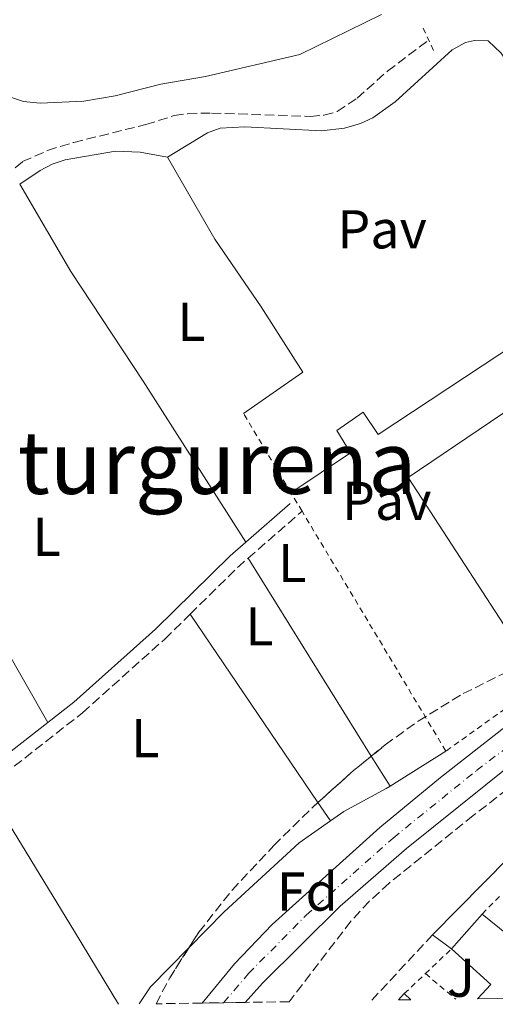
# Model space of a CAD drawing. Units: metres. Extents: x 603126 to 606544, y 4789365 to 4791731.
# Drawn here: x 605762 to 605849, y 4789406 to 4789586 of the extents above; entities that cross this region are included whole.
import ezdxf
from ezdxf.enums import TextEntityAlignment as Align

# ---------------------------------------------------------------- set-up
doc = ezdxf.new("R2010")
doc.units = ezdxf.units.M
doc.header["$MEASUREMENT"] = 0
for name, pattern in [('DGN Style 2', [1.7399219301090239, 1.043953158065414, -0.6959687720436097]), ('DGN Style 3', [2.435890702152634, 1.739921930109024, -0.6959687720436097]), ('DGN Style 4', [2.7856150101045474, 1.391937544087219, -0.6959687720436097, 0.001739921930109024, -0.6959687720436097])]:
    doc.linetypes.add(name, pattern=pattern)
for name, color, linetype, lineweight in [('Barranco lineal', 142, 'DGN Style 3', 13), ('Camino', 7, 'DGN Style 3', 0), ('Cauce permanente', 151, 'Continuous', 13), ('Cauce permanente (área)', 142, 'Continuous', 13), ('Curva de nivel intermedia', 30, 'Continuous', 0), ('Edificio', 1, 'Continuous', 13), ('Eje cauce permanente (área)', 70, 'DGN Style 4', 0), ('Etiqueta de uso rústico', 92, 'Continuous', 0), ('Etiqueta de zona arbolada', 92, 'Continuous', 0), ('Línea de asfalto', 7, 'Continuous', 13), ('Línea de bordillo', 7, 'Continuous', 13), ('Línea de cambio de uso (parcela vista)', 92, 'Continuous', 0), ('Margen derecho', 7, 'Continuous', 0), ('Pavimento', 7, 'Continuous', 0), ('Pontón-alcantarilla (pasos de agua)', 1, 'DGN Style 2', 0), ('Senda', 7, 'DGN Style 3', 0), ('Tela metálica o alambrada', 7, 'DGN Style 2', 0), ('Texto de Área (paraje) menor', 7, 'Continuous', 0), ('Zona ajardinada', 92, 'Continuous', 0), ('Zona arbolada', 92, 'DGN Style 3', 0)]:
    doc.layers.add(name, color=color, linetype=linetype, lineweight=lineweight)
doc.styles.add('Style-Arial', font='arial.ttf')

msp = doc.modelspace()

# ---------------------------------------------------------------- linework, layer by layer
at = {"layer": 'Barranco lineal', "color": 142, "linetype": 'DGN Style 3', "lineweight": 13}
msp.add_polyline3d([(605761.2300000006, 4789558.890000001, 61.97999999999593), (605762.6100000005, 4789560.01, 61.91999999999825), (605767.1900000004, 4789562.060000001, 61.86999999999534), (605771.9699999997, 4789563.539999999, 61.89999999999418), (605785.1600000003, 4789566.789999999, 62.69999999999709), (605790.3499999996, 4789568.449999999, 62.7100000000064), (605792.8300000001, 4789568.800000001, 62.7100000000064), (605797.2400000002, 4789568.92, 62.7100000000064), (605815.3200000003, 4789568.300000001, 62.7100000000064), (605817.8200000003, 4789568.5, 62.5), (605820.2300000006, 4789569.189999999, 62.11000000000058), (605823.8799999999, 4789571.630000001, 61.80000000000291), (605829.4500000002, 4789576.59, 61.63000000000466), (605837, 4789582.300000001, 61.91999999999825)], dxfattribs=at)
at = {"layer": 'Camino', "color": 7, "linetype": 'DGN Style 3', "lineweight": 0, "extrusion": (-0.01951066215933149, -0.01702497618051455, 0.999664685906308), "elevation": -93298.29435344646, "flags": 128}
msp.add_lwpolyline([(-3210444.451214083, 3604237.687916591), (-3210444.451214083, 3604250.81820981)], dxfattribs=at)
at = {"layer": 'Camino', "color": 7, "linetype": 'DGN Style 3', "lineweight": 0, "extrusion": (-0.3655597942379884, 0.3816283566662199, 0.8489557316049642), "elevation": 1606399.498439387, "flags": 128}
msp.add_lwpolyline([(-3750545.526286192, -2580497.145101694), (-3750558.169169417, -2580497.315406588), (-3750560.264762279, -2580497.201869993)], dxfattribs=at)
at = {"layer": 'Camino', "color": 7, "linetype": 'DGN Style 3', "lineweight": 0}
msp.add_polyline3d([(605756.0500000002, 4789445.26, 62.99999999999998), (605757.2500000005, 4789446.240000002, 62.99999999999998), (605773.6000000008, 4789459.070000002, 62.74000000000517), (605788.649999998, 4789472.560000001, 62.35000000000582), (605793.2999999995, 4789477.12, 62.30000000000287)], dxfattribs=at)
at = {"layer": 'Cauce permanente', "color": 151, "linetype": 'Continuous', "lineweight": 13}
msp.add_polyline3d([(605803.4100000003, 4789406.01, 62.33999999999651), (605795.5, 4789405.880000001, 62.39999999999418), (605801.4400000004, 4789413.039999999, 62.44000000000233), (605808.3399999999, 4789420.26, 62.55999999999767), (605828.04, 4789438.029999999, 62.69999999999709), (605839.1500000004, 4789447.17, 62.61000000000058), (605850.9600000001, 4789456.4, 62.13000000000466), (605869.4100000003, 4789470.25, 62.13999999999942), (605893.8899999997, 4789486.220000001, 61.61000000000058), (605913.2699999996, 4789499.710000001, 61.60000000000582), (605919.4699999997, 4789504.02, 60.89999999999418), (605922.4800000006, 4789500.199999999, 62.17999999999302), (605900.0199999996, 4789482.99, 60.44000000000233), (605883.4900000002, 4789471.869999999, 62.27000000000407), (605860.6799999997, 4789455.850000001, 61.97999999999593), (605852.4100000003, 4789449.84, 62.11999999999534), (605832.9400000004, 4789434.189999999, 62.9600000000064), (605820.7699999996, 4789423.65, 62.88999999999942), (605806.5899999999, 4789409.550000001, 62.27000000000407)], close=True, dxfattribs=at)
at = {"layer": 'Cauce permanente (área)', "color": 142, "linetype": 'Continuous', "lineweight": 13}
for points in [[(605795.5, 4789405.880000001, 62.39999999999418), (605801.4400000004, 4789413.039999999, 62.44000000000233), (605808.3399999999, 4789420.26, 62.55999999999767), (605828.04, 4789438.029999999, 62.69999999999709), (605839.1500000004, 4789447.17, 62.61000000000058), (605850.9600000001, 4789456.4, 62.13000000000466), (605869.4100000003, 4789470.25, 62.13999999999942), (605893.8899999997, 4789486.220000001, 61.61000000000058), (605913.2699999996, 4789499.710000001, 61.60000000000582), (605919.4699999997, 4789504.02, 60.89999999999418)], [(605803.4100000003, 4789406.01, 62.33999999999651), (605806.5899999999, 4789409.550000001, 62.27000000000407), (605820.7699999996, 4789423.65, 62.88999999999942), (605832.9400000004, 4789434.189999999, 62.9600000000064), (605852.4100000003, 4789449.84, 62.11999999999534), (605860.6799999997, 4789455.850000001, 61.97999999999593), (605883.4900000002, 4789471.869999999, 62.27000000000407), (605900.0199999996, 4789482.99, 60.44000000000233), (605922.4800000006, 4789500.199999999, 60.69000000000233)]]:
    msp.add_polyline3d(points, dxfattribs=at)
at = {"layer": 'Curva de nivel intermedia', "color": 30, "linetype": 'Continuous', "lineweight": 0, "elevation": 65, "flags": 128}
msp.add_lwpolyline([(605760.4000000021, 4789571.839999998), (605762.7699999993, 4789571.029999999), (605765.8200000002, 4789570.720000001), (605773.8600000001, 4789571.09), (605779.5599999998, 4789572.050000001), (605787.9300000007, 4789574.230000001), (605796.1400000004, 4789575.58), (605813.3800000004, 4789579.63), (605828.3600000006, 4789586.99)], dxfattribs=at)
at = {"layer": 'Edificio', "color": 51, "linetype": 'Continuous', "lineweight": 13, "extrusion": (-0.02031117519629657, -0.02294945951580042, 0.9995302789160907), "elevation": -122153.9728411762, "flags": 128}
msp.add_lwpolyline([(-2720517.308248046, 3986152.486667216), (-2720517.308248045, 3986160.970445855)], dxfattribs=at)
at = {"layer": 'Edificio', "color": 51, "linetype": 'Continuous', "lineweight": 13, "extrusion": (-0.184815449765422, 0.1801431490542523, 0.9661219878342601), "elevation": 750875.6693734431, "flags": 128}
msp.add_lwpolyline([(-3852587.741699567, -2810581.562864372), (-3852588.634934584, -2810571.449950291), (-3852593.606302605, -2810571.449950291)], dxfattribs=at)
at = {"layer": 'Edificio', "color": 51, "linetype": 'Continuous', "lineweight": 13, "extrusion": (0.4259076751935692, 0.465331602651735, 0.7759311514462975), "elevation": 2486750.111502557, "flags": 128}
msp.add_lwpolyline([(2786741.833028247, -3058694.047688158), (2786741.744928594, -3058698.67660147), (2786751.505466489, -3058698.67660147)], dxfattribs=at)
at = {"layer": 'Edificio', "color": 1, "linetype": 'Continuous', "lineweight": 13, "extrusion": (0.02640257356737736, -0.007346803077993361, 0.9996243937567513), "elevation": -19125.02145730336, "flags": 128}
msp.add_lwpolyline([(4776513.050525393, 700004.3995496419), (4776512.410410388, 700006.5888766577), (4776513.817473809, 700005.8591009856), (4776513.050525393, 700004.3995496419)], close=True, dxfattribs=at)
at = {"layer": 'Edificio', "color": 51, "linetype": 'Continuous', "lineweight": 13, "extrusion": (0.008598041580195684, 0.00923493355435747, 0.999920391672873), "elevation": 49505.12895627775, "flags": 128}
msp.add_lwpolyline([(605808.4839851273, 4789153.486855436), (605809.5641171712, 4789154.646904904)], dxfattribs=at)
at = {"layer": 'Edificio', "color": 51, "linetype": 'Continuous', "lineweight": 13, "extrusion": (0.0176619943773821, -0.01663171135816208, 0.9997056767528691), "elevation": -68889.55355492388, "flags": 128}
msp.add_lwpolyline([(3902124.2885887, 2841502.856510406), (3902124.2885887, 2841501.207722974)], dxfattribs=at)
at = {"layer": 'Edificio', "color": 1, "linetype": 'Continuous', "lineweight": 13}
msp.add_polyline3d([(605897.4000000004, 4789495.560000001, 75.94000000000233), (605855.5899999999, 4789467.779999999, 75.94000000000233), (605833.2199999997, 4789502.140000001, 76.2100000000064), (605874.3600000005, 4789529.91, 75.94000000000233)], close=True, dxfattribs=at)
at = {"layer": 'Edificio', "color": 51, "linetype": 'Continuous', "lineweight": 13}
msp.add_polyline3d([(605874.3600000005, 4789529.91, 75.94000000000233), (605897.4000000004, 4789495.560000001, 75.94000000000233), (605855.5899999999, 4789467.779999999, 75.94000000000233), (605833.2199999997, 4789502.140000001, 76.2100000000064), (605874.3600000005, 4789529.91, 75.94000000000233)], dxfattribs=at)
at = {"layer": 'Edificio', "color": 1, "linetype": 'Continuous', "lineweight": 13}
msp.add_polyline3d([(605857.1900000004, 4789406.84, 67.05999999999767), (605845.9199999999, 4789406.66, 68.83000000000175), (605848.4100000003, 4789409.25, 65.91000000000349), (605841.2100000001, 4789415.84, 65.91000000000349), (605846.8300000001, 4789422.189999999, 66.16999999999825), (605854.4500000002, 4789416.01, 68.77999999999884)], dxfattribs=at)
at = {"layer": 'Eje cauce permanente (área)', "color": 70, "linetype": 'DGN Style 4', "lineweight": 0}
msp.add_polyline3d([(605799.4400000004, 4789405.939999999, 62.36999999999534), (605804.0099999999, 4789411.300000001, 62.36000000000058), (605814.5599999996, 4789421.960000001, 62.72000000000116), (605830.4900000002, 4789436.109999999, 62.83000000000175), (605845.7800000003, 4789448.5, 62.36000000000058), (605865.04, 4789463.050000001, 62.05999999999767)], dxfattribs=at)
at = {"layer": 'Línea de asfalto', "color": 7, "linetype": 'Continuous', "lineweight": 13, "extrusion": (-0.5399607157270763, -0.4146283301634781, 0.7324791964945826), "elevation": -2312988.175734686, "flags": 128}
msp.add_lwpolyline([(-3429838.928251355, 2488699.610671828), (-3429818.631828486, 2488699.023118626), (-3429784.146685665, 2488696.246929749)], dxfattribs=at)
at = {"layer": 'Línea de asfalto', "color": 7, "linetype": 'Continuous', "lineweight": 13, "elevation": 62.99000000000535, "flags": 128}
msp.add_lwpolyline([(605841.2100000007, 4789415.840000001), (605837.7100000003, 4789418.400000002)], dxfattribs=at)
at = {"layer": 'Línea de asfalto', "color": 7, "linetype": 'Continuous', "lineweight": 13}
for points in [[(605789.1599999999, 4789560.859999999, 62.2100000000064), (605796.4600000001, 4789565.27, 62.33999999999641), (605798.7899999992, 4789566.160000001, 62.33999999999641), (605803.3299999988, 4789566.4, 62.33999999999641), (605817.3799999991, 4789565.66, 62.47999999999583), (605821.5700000002, 4789566.17, 62.36999999999532), (605824.5100000015, 4789566.99, 62.2100000000064), (605826.7800000003, 4789568.020000001, 62.2100000000064), (605830.8500000006, 4789570.939999999, 62.33999999999641), (605841.3099999989, 4789580.470000001, 62.33999999999641), (605843.7499999999, 4789581.830000003, 62.2100000000064), (605845.3799999993, 4789582.2, 62.08000000000185), (605847.8899999993, 4789582.12, 62.08000000000185), (605850.3099999978, 4789579.880000001, 62.08000000000185), (605868.3099999977, 4789552.939999999, 62.2100000000064), (605869.3000000002, 4789552.960000002, 62.08000000000185), (605870.600000001, 4789553.640000002, 62.08000000000185), (605871.8900000007, 4789554.820000002, 62.2100000000064), (605873.0300000006, 4789557.439999999, 62.33999999999641)], [(605803.0899999996, 4789513.850000001, 62.61000000000061), (605813.9400000013, 4789521.460000002, 62.47999999999583), (605806.2899999982, 4789533.440000001, 62.17999999999295), (605797.829999998, 4789545.83, 62.35000000000582), (605789.1599999999, 4789560.859999999, 62.2100000000064)], [(605837.7100000003, 4789418.400000002, 62.99000000000535), (605865.8700000015, 4789446.880000001, 62.729999999996), (605880.6099999979, 4789463.880000002, 62.19000000000236), (605889.98, 4789473.970000001, 62.33000000000177)]]:
    msp.add_polyline3d(points, dxfattribs=at)
at = {"layer": 'Línea de bordillo', "color": 7, "linetype": 'Continuous', "lineweight": 13}
msp.add_polyline3d([(605876.7099999997, 4789531.400000001, 62.86999999999541), (605868.9299999991, 4789542.740000002, 62.33999999999641), (605866.3299999974, 4789541.210000002, 62.33999999999641), (605869.07, 4789537.32, 62.47000000000119), (605827.719999999, 4789510.050000001, 62.47000000000119), (605825.0100000022, 4789514.100000001, 62.33999999999641), (605820.1999999976, 4789510.78, 62.47000000000119), (605822.69, 4789506.66, 62.47000000000119), (605811.78, 4789499.34, 62.47000000000119)], dxfattribs=at)
at = {"layer": 'Línea de cambio de uso (parcela vista)', "color": 92, "linetype": 'Continuous', "lineweight": 0, "extrusion": (-0.2738591456765857, -0.1481335851103397, 0.9502934332571432), "elevation": -875314.6760483301, "flags": 128}
msp.add_lwpolyline([(-3924519.192527417, 2671762.643436466), (-3924489.68668429, 2671761.808378766), (-3924457.082629655, 2671762.643436466)], dxfattribs=at)
at = {"layer": 'Línea de cambio de uso (parcela vista)', "color": 92, "linetype": 'Continuous', "lineweight": 0, "extrusion": (0.002041331936850626, -0.003277437877584161, 0.9999925456546576), "elevation": -14398.33085033029, "flags": 128}
msp.add_lwpolyline([(605825.0993569051, 4789429.633000554), (605802.5206673307, 4789465.883695249)], dxfattribs=at)
at = {"layer": 'Línea de cambio de uso (parcela vista)', "color": 92, "linetype": 'Continuous', "lineweight": 0, "extrusion": (0.002208768555850203, -0.003253443261997435, 0.9999922681943134), "elevation": -14181.93535386164, "flags": 128}
msp.add_lwpolyline([(605791.6846462201, 4789456.327886577), (605815.1100513184, 4789421.823303962)], dxfattribs=at)
at = {"layer": 'Línea de cambio de uso (parcela vista)', "color": 92, "linetype": 'Continuous', "lineweight": 0, "extrusion": (0.002044423392562472, -0.003282361197057292, 0.9999925231910306), "elevation": -14420.03796383122, "flags": 128}
msp.add_lwpolyline([(605828.5269828835, 4789424.058672444), (605825.09533874, 4789429.568202125)], dxfattribs=at)
at = {"layer": 'Línea de cambio de uso (parcela vista)', "color": 92, "linetype": 'Continuous', "lineweight": 0, "extrusion": (-0.009800439748932289, -0.006169582793030784, 0.9999329415660271), "elevation": -35424.20489226923, "flags": 128}
msp.add_lwpolyline([(605811.6629337828, 4789324.628134495), (605801.4320530137, 4789318.188011927)], dxfattribs=at)
at = {"layer": 'Línea de cambio de uso (parcela vista)', "color": 92, "linetype": 'Continuous', "lineweight": 0, "extrusion": (0.8374845687542306, 0.5063394960491893, 0.2055235067801089), "elevation": 2932409.591589021, "flags": 128}
msp.add_lwpolyline([(3785127.11930096, -615761.9379898059), (3785142.687853993, -615762.1934431787), (3785173.48981949, -615761.2635929018)], dxfattribs=at)
at = {"layer": 'Línea de cambio de uso (parcela vista)', "color": 92, "linetype": 'Continuous', "lineweight": 0, "extrusion": (0.002209212468837153, -0.003254114177992406, 0.9999922650306772), "elevation": -14184.87973780404, "flags": 128}
msp.add_lwpolyline([(605815.1094296571, 4789421.81466309), (605817.3943594283, 4789418.449045271)], dxfattribs=at)
at = {"layer": 'Línea de cambio de uso (parcela vista)', "color": 92, "linetype": 'Continuous', "lineweight": 0, "extrusion": (-0.06997045629246981, 0.07102206819014274, 0.9950175883250598), "elevation": 297828.5361771864, "flags": 128}
msp.add_lwpolyline([(-3792818.743978688, -2971752.804981025), (-3792808.792893409, -2971752.649513913), (-3792805.08643462, -2971751.847103016)], dxfattribs=at)
at = {"layer": 'Línea de cambio de uso (parcela vista)', "color": 92, "linetype": 'Continuous', "lineweight": 0}
for points in [[(605762.0800000001, 4789555.869999999, 62.5), (605765.8499999996, 4789558.42, 61.9600000000064), (605768.04, 4789559.58, 61.7899999999936), (605770.4199999999, 4789560.359999999, 61.80999999999767), (605779.6600000003, 4789561.92, 62.13000000000466), (605784.1699999999, 4789561.74, 62.22000000000116), (605789.1600000003, 4789560.859999999, 62.2100000000064)], [(605803.5300000003, 4789490.33, 62.32000000000698), (605784.6900000004, 4789519.82, 61.7899999999936), (605771.4400000004, 4789539.9, 61.7899999999936), (605762.0800000001, 4789555.869999999, 62.5)], [(605829.9199999999, 4789445.59, 62.08000000000175), (605829.2400000002, 4789445.16, 62.07000000000698), (605821.4800000006, 4789440.980000001, 62.08999999999651), (605819.0099999999, 4789439.25, 62.11999999999534)], [(605819.0099999999, 4789439.25, 62.11999999999534), (605813.2800000003, 4789435.25, 62.19999999999709), (605799.5599999996, 4789422.59, 62.22000000000116), (605793.0502000004, 4789415.973999999, 62.23450000000594)]]:
    msp.add_polyline3d(points, dxfattribs=at)
at = {"layer": 'Margen derecho', "color": 7, "linetype": 'Continuous', "lineweight": 0, "extrusion": (-0.02028875109946113, -0.01773387133746772, 0.9996368722622282), "elevation": -97164.90494973135, "flags": 128}
msp.add_lwpolyline([(-3207427.865713221, 3606824.227696741), (-3207427.865713221, 3606834.98969005)], dxfattribs=at)
at = {"layer": 'Margen derecho', "color": 7, "linetype": 'Continuous', "lineweight": 0, "extrusion": (0.009927588971568313, 0.007794995785983715, 0.999920337335884), "elevation": 43410.42232560192, "flags": 128}
msp.add_lwpolyline([(605728.661581064, 4789258.020501694), (605736.7624724979, 4789264.380694925)], dxfattribs=at)
at = {"layer": 'Margen derecho', "color": 7, "linetype": 'Continuous', "lineweight": 0}
msp.add_polyline3d([(605767.2399999973, 4789457.260000001, 62.82000000000701), (605771.9899999971, 4789460.990000002, 62.74000000000517), (605786.9400000004, 4789474.390000002, 62.35000000000582), (605800.6299999988, 4789487.810000001, 62.2100000000064), (605803.5299999999, 4789490.33, 62.32000000000692)], dxfattribs=at)
at = {"layer": 'Pontón-alcantarilla (pasos de agua)', "color": 1, "linetype": 'DGN Style 2', "lineweight": 0, "elevation": 61.66000000000349, "flags": 128}
msp.add_lwpolyline([(605836.0099999999, 4789584.49), (605838.0700000003, 4789579.930000001)], dxfattribs=at)
at = {"layer": 'Senda', "color": 7, "linetype": 'DGN Style 3', "lineweight": 0, "extrusion": (-0.002898399493266886, -0.003129751560292773, 0.9999909019263868), "elevation": -16682.65999504854, "flags": 128}
msp.add_lwpolyline([(605835.3478044382, 4789389.64433784), (605824.1976483825, 4789377.604278871)], dxfattribs=at)
at = {"layer": 'Tela metálica o alambrada', "color": 7, "linetype": 'DGN Style 2', "lineweight": 0, "flags": 128}
for points, elevation in [([(605811.7800000003, 4789499.34), (605803.0899999999, 4789513.850000001)], 62.74000000000524), ([(605813.7999999998, 4789495.980000001), (605811.7800000003, 4789499.34)], 62.74000000000524), ([(605840.1500000004, 4789452.029999999), (605813.7999999998, 4789495.980000001)], 62.74000000000524), ([(605846.8300000001, 4789422.189999999), (605850.4699999997, 4789425.91)], 64.44000000000233), ([(605836.4000000004, 4789411.27), (605841.2100000001, 4789415.84)], 64.16000000000349), ([(605832.5300000003, 4789407.600000001), (605836.4000000004, 4789411.27)], 64.16000000000349), ([(605836.4000000004, 4789411.27), (605841.9800000006, 4789406.600000001)], 65.0399999999936)]:
    msp.add_lwpolyline(points, dxfattribs=dict(at, elevation=elevation))
at = {"layer": 'Tela metálica o alambrada', "color": 7, "linetype": 'DGN Style 2', "lineweight": 0, "extrusion": (0.001166465758497869, 0.0008008155861876346, 0.9999989990255146), "elevation": 4604.899562219085, "flags": 128}
msp.add_lwpolyline([(605908.6847543075, 4789511.678095241), (605914.4447503886, 4789503.288092551), (605839.6646496231, 4789449.878075425)], dxfattribs=at)
at = {"layer": 'Zona arbolada', "color": 92, "linetype": 'DGN Style 3', "lineweight": 0, "extrusion": (-0.03165861726551151, -0.01422086261082725, 0.9993975680475913), "elevation": -87219.21811211524, "flags": 128}
msp.add_lwpolyline([(-4120677.062543131, 2513600.571228452), (-4120679.743453548, 2513608.944439369), (-4120680.800982852, 2513612.961045019)], dxfattribs=at)
at = {"layer": 'Zona arbolada', "color": 92, "linetype": 'DGN Style 3', "lineweight": 0, "extrusion": (-0.3181248321992819, 0.1460665308612385, 0.9367289681120904), "elevation": 506919.6859202861, "flags": 128}
msp.add_lwpolyline([(-4605310.306050204, -1356294.527773733), (-4605315.666683862, -1356294.242104732), (-4605322.088624401, -1356293.28996995)], dxfattribs=at)
at = {"layer": 'Zona arbolada', "color": 92, "linetype": 'DGN Style 3', "lineweight": 0}
for points in [[(605864.9100000003, 4789455.51, 67.94999999999709), (605845.1600000003, 4789440.230000001, 69.10000000000582), (605829.7800000003, 4789427.859999999, 69.5399999999936), (605826.1100000005, 4789424.51, 69.55000000000291), (605822.75, 4789420.880000001, 69.49000000000524), (605811.4600000001, 4789406.130000001, 69), (605803.4100000003, 4789406.01, 62.33999999999651), (605795.5, 4789405.880000001, 62.39999999999418), (605787.0800000001, 4789405.75, 68.02000000000407), (605789.5599999996, 4789410.51, 68.11999999999534), (605794.9000000004, 4789418.869999999, 68.63000000000466), (605800.9800000006, 4789426.560000001, 69.24000000000524), (605808.6399999997, 4789434.730000001, 69.74000000000524), (605815.8399999999, 4789441.82, 70.11000000000058), (605823.2599999999, 4789448.49, 70.44000000000233), (605829.0499999998, 4789453.17, 70.69000000000233), (605835.0899999999, 4789457.539999999, 70.94999999999709), (605843.3200000003, 4789462.560000001, 71.47000000000116), (605856.7300000006, 4789469.189999999, 73.17999999999302)], [(605826.4884000003, 4789451.099500001, 70.57940000000235), (605829.0499999998, 4789453.17, 70.69000000000233), (605835.0899999999, 4789457.539999999, 70.94999999999709), (605843.3200000003, 4789462.560000001, 71.47000000000116), (605856.7300000006, 4789469.189999999, 73.17999999999302)], [(605864.9100000003, 4789455.51, 67.94999999999709), (605845.1600000003, 4789440.230000001, 69.10000000000582), (605829.7800000003, 4789427.859999999, 69.5399999999936), (605826.1100000005, 4789424.51, 69.55000000000291), (605822.75, 4789420.880000001, 69.49000000000524), (605811.4600000001, 4789406.130000001, 69)], [(605793.0502000004, 4789415.973999999, 68.45329999999376), (605794.9000000004, 4789418.869999999, 68.63000000000466), (605800.9800000006, 4789426.560000001, 69.24000000000524), (605808.6399999997, 4789434.730000001, 69.74000000000524), (605815.8399999999, 4789441.82, 70.11000000000058), (605816.7251000004, 4789442.615599999, 70.14939999999478)]]:
    msp.add_polyline3d(points, dxfattribs=at)

# ---------------------------------------------------------------- texts
at = {"layer": 'Etiqueta de uso rústico', "color": 92, "linetype": 'Continuous', "lineweight": 0, "style": 'Style-Arial'}
for p in [(605793.5414203779, 4789530.680010001, 62.0399999999936), (605767.0114203808, 4789491.290010002, 62.33999999999651), (605812.0114203795, 4789486.500010001, 62.30000000000291), (605806.0014203792, 4789474.880010001, 62.2100000000064), (605785.0714203789, 4789454.42001, 62.58999999999651)]:
    msp.add_text('L', height=7.000000000000002, dxfattribs=at).set_placement(p, align=Align.MIDDLE_CENTER)
at = {"layer": 'Etiqueta de zona arbolada', "color": 92, "linetype": 'Continuous', "lineweight": 0, "style": 'Style-Arial'}
msp.add_text('Fd', height=7.000000000000002, dxfattribs=at).set_placement((605814.7774413653, 4789426.300010002, 62.5399999999936), align=Align.MIDDLE_CENTER)
at = {"layer": 'Pavimento', "color": 7, "linetype": 'Continuous', "lineweight": 0, "style": 'Style-Arial'}
for p in [(605828.4657062574, 4789547.620010001, 62.08000000000175), (605829.3157062567, 4789497.880010001, 62.47000000000116)]:
    msp.add_text('Pav', height=7.000000000000002, dxfattribs=at).set_placement(p, align=Align.MIDDLE_CENTER)
at = {"layer": 'Texto de Área (paraje) menor', "color": 7, "linetype": 'Continuous', "lineweight": 0, "style": 'Style-Arial'}
msp.add_text('Iturgurena', height=11.5, dxfattribs=at).set_placement((605795.9276573309, 4789504.900010003, 62.08000000000175), align=Align.MIDDLE_CENTER)
at = {"layer": 'Zona ajardinada', "color": 92, "linetype": 'Continuous', "lineweight": 0, "style": 'Style-Arial'}
msp.add_text('J', height=7.000000000000002, dxfattribs=at).set_placement((605842.9269051339, 4789410.520009999, 63.33000000000175), align=Align.MIDDLE_CENTER)

doc.saveas('drawing.dxf')
